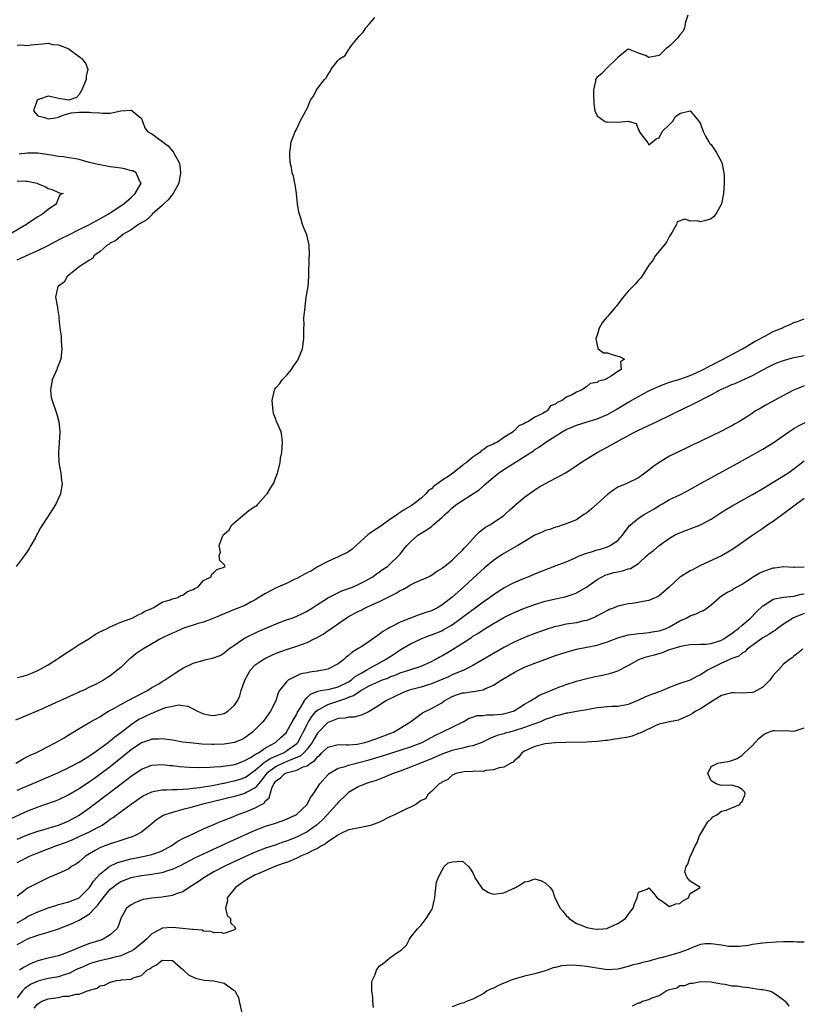
# Model space of a CAD drawing. Units: inches. Extents: x 2574000 to 2577000, y 1536000 to 1539000.
# Drawn here: x 2576210 to 2576361, y 1537134 to 1537325 of the extents above; entities that cross this region are included whole.
import ezdxf

# ---------------------------------------------------------------- set-up
doc = ezdxf.new("R2010")
doc.units = ezdxf.units.IN
doc.header["$MEASUREMENT"] = 0
doc.layers.add('LD25741536_2ft', color=125, linetype='Continuous')

msp = doc.modelspace()

# ---------------------------------------------------------------- linework, layer by layer
at = {"layer": 'LD25741536_2ft'}
for points, elevation in [([(2576338.55, 1537325.45), (2576338.07, 1537324.07), (2576337.85, 1537323), (2576337.64, 1537322.36), (2576337, 1537321.65), (2576336.74, 1537321.26), (2576336.51, 1537321), (2576335, 1537319.47), (2576334.36, 1537319), (2576333, 1537317.64), (2576331, 1537317.3), (2576330.34, 1537317.66), (2576329, 1537318.12), (2576327.09, 1537318.91), (2576327, 1537318.9), (2576326.43, 1537318.43), (2576325, 1537317.29), (2576324.74, 1537317), (2576323, 1537315.31), (2576321.87, 1537314.13), (2576321, 1537313.5), (2576320.81, 1537313.19), (2576320.71, 1537313), (2576320.67, 1537312.67), (2576320.32, 1537311), (2576320.32, 1537309.68), (2576320.37, 1537309), (2576320.35, 1537308.35), (2576320.59, 1537307), (2576321, 1537305.99), (2576322.43, 1537305), (2576322.81, 1537304.81), (2576323, 1537304.83), (2576325, 1537304.8), (2576326.98, 1537304.98), (2576328.54, 1537304.54), (2576329, 1537303.31), (2576329.1, 1537303.1), (2576329.13, 1537303), (2576329.47, 1537302.53), (2576330.81, 1537300.81), (2576331, 1537300.41), (2576332.43, 1537301.57), (2576333, 1537301.78), (2576333.59, 1537303), (2576335, 1537304.35), (2576335.61, 1537305), (2576336.12, 1537305.88), (2576337, 1537306.43), (2576337.39, 1537306.61), (2576339, 1537306.96), (2576340.62, 1537305), (2576340.79, 1537304.79), (2576341, 1537304.46), (2576341.5, 1537303), (2576341.97, 1537301.97), (2576342.6, 1537301), (2576342.74, 1537300.74), (2576343, 1537300.45), (2576343.59, 1537299.59), (2576344.02, 1537299), (2576345.06, 1537297), (2576345.49, 1537295), (2576345.52, 1537294.48), (2576345.55, 1537293), (2576345.38, 1537291), (2576345.01, 1537289), (2576343.91, 1537287), (2576343.48, 1537286.52), (2576343, 1537286.13), (2576341.72, 1537285.72), (2576341, 1537285.52), (2576340.3, 1537285.7), (2576339, 1537285.63), (2576337.97, 1537286.03), (2576336.44, 1537285.56), (2576336.35, 1537285), (2576335.53, 1537283.53), (2576335, 1537282.76), (2576334.4, 1537281.6), (2576333.98, 1537281), (2576332.31, 1537279), (2576331.8, 1537278.2), (2576331, 1537277.16), (2576330.68, 1537276.68), (2576329.64, 1537275), (2576329.37, 1537274.63), (2576329, 1537274.25), (2576328.41, 1537273.59), (2576327.82, 1537273), (2576327, 1537272.11), (2576326.01, 1537271), (2576325, 1537269.6), (2576324.73, 1537269.27), (2576324.47, 1537269), (2576323, 1537267.27), (2576322.74, 1537267), (2576322, 1537266), (2576321.4, 1537265), (2576321, 1537263.67), (2576320.78, 1537263), (2576321, 1537261.74), (2576321.18, 1537261), (2576322.25, 1537260.25), (2576323, 1537260.21), (2576323.89, 1537259.89), (2576325.48, 1537259.48), (2576326.3, 1537259), (2576325.49, 1537258.51), (2576325.67, 1537257), (2576325, 1537256.65), (2576323.74, 1537255.74), (2576323, 1537255.37), (2576322.46, 1537255), (2576321.26, 1537254.74), (2576321, 1537254.53), (2576319.69, 1537254.31), (2576319, 1537253.7), (2576317.99, 1537253), (2576317, 1537252.66), (2576316.07, 1537252.07), (2576315, 1537251.67), (2576314.25, 1537251), (2576313.32, 1537250.67), (2576313, 1537250.34), (2576312, 1537250), (2576311.34, 1537249), (2576311, 1537248.82), (2576310.54, 1537248.54), (2576309, 1537247.84), (2576307.78, 1537247), (2576307.22, 1537246.78), (2576307, 1537246.59), (2576305.88, 1537246.12), (2576305, 1537245.17), (2576304.88, 1537245.12), (2576304.8, 1537245), (2576303, 1537243.86), (2576301.74, 1537243), (2576301.24, 1537242.76), (2576301, 1537242.61), (2576299.86, 1537242.14), (2576299, 1537241.47), (2576298.66, 1537241.34), (2576298.34, 1537241), (2576297, 1537240.06), (2576295.7, 1537239), (2576295.29, 1537238.71), (2576295, 1537238.45), (2576293.17, 1537237), (2576292.63, 1537236.63), (2576291, 1537235.58), (2576290.26, 1537235), (2576289.5, 1537234.5), (2576289, 1537233.98), (2576288.41, 1537233.59), (2576287.95, 1537233), (2576287, 1537232.14), (2576285.56, 1537231), (2576285, 1537230.64), (2576283.93, 1537230.07), (2576283, 1537229.42), (2576282.72, 1537229.28), (2576282.43, 1537229), (2576281, 1537228.03), (2576279.23, 1537226.77), (2576277.99, 1537226.01), (2576277, 1537225.28), (2576276.82, 1537225.18), (2576274.5, 1537223), (2576273.71, 1537222.29), (2576273, 1537221.82), (2576272.48, 1537221.52), (2576271.41, 1537221), (2576271, 1537220.81), (2576269, 1537219.96), (2576267, 1537218.89), (2576265.85, 1537218.15), (2576265, 1537217.75), (2576264.53, 1537217.47), (2576263.59, 1537217), (2576263, 1537216.67), (2576262.39, 1537216.39), (2576261, 1537215.69), (2576259.35, 1537215), (2576259, 1537214.83), (2576257, 1537213.78), (2576255.7, 1537213), (2576255, 1537212.55), (2576254.07, 1537212.07), (2576253, 1537211.46), (2576251, 1537210.65), (2576247, 1537208.96), (2576245, 1537208.23), (2576243.94, 1537207.94), (2576241, 1537206.98), (2576239.63, 1537206.37), (2576239, 1537206.11), (2576237.35, 1537205.35), (2576236.66, 1537205), (2576233.26, 1537203), (2576231.91, 1537202.09), (2576231, 1537201.33), (2576230.8, 1537201.2), (2576230.55, 1537201), (2576229, 1537199.45), (2576228.47, 1537199), (2576227.61, 1537198.39), (2576227, 1537197.85), (2576226.46, 1537197.54), (2576225.68, 1537197), (2576224.26, 1537196.26), (2576223, 1537195.65), (2576221.76, 1537195), (2576221.2, 1537194.8), (2576221, 1537194.69), (2576219.8, 1537194.2), (2576218.44, 1537193.56), (2576215, 1537191.98), (2576213, 1537191.1), (2576211, 1537190.27), (2576209.68, 1537189.68), (2576208.71, 1537189.29)], 7286), ([(2576209, 1537197.52), (2576210.2, 1537197.8), (2576211, 1537198.02), (2576211.67, 1537198.33), (2576213, 1537198.86), (2576215, 1537199.96), (2576216.63, 1537201), (2576216.84, 1537201.16), (2576217, 1537201.25), (2576218.01, 1537201.99), (2576219.62, 1537203), (2576221, 1537203.89), (2576222.84, 1537205), (2576224.12, 1537205.88), (2576225, 1537206.32), (2576225.43, 1537206.57), (2576226.4, 1537207), (2576227, 1537207.34), (2576227.55, 1537207.55), (2576229, 1537208.23), (2576230.85, 1537208.85), (2576231.23, 1537209), (2576232.36, 1537209.64), (2576233, 1537209.87), (2576233.68, 1537210.32), (2576235, 1537210.87), (2576235.08, 1537210.92), (2576235.27, 1537211), (2576237, 1537212.09), (2576238.54, 1537212.54), (2576239, 1537212.75), (2576240.06, 1537213), (2576240.65, 1537213.35), (2576241, 1537213.45), (2576241.88, 1537214.12), (2576243, 1537214.51), (2576243.27, 1537214.73), (2576243.92, 1537215), (2576245, 1537216.28), (2576246.49, 1537217), (2576246.57, 1537217.43), (2576247, 1537217.79), (2576247.58, 1537218.42), (2576249, 1537218.87), (2576249.05, 1537218.95), (2576249.16, 1537219), (2576249.12, 1537219.12), (2576249, 1537219.36), (2576248.13, 1537220.13), (2576247.99, 1537221), (2576248.27, 1537221.73), (2576248.02, 1537223), (2576248.6, 1537224.6), (2576248.81, 1537225), (2576249, 1537225.2), (2576249.93, 1537226.07), (2576250.47, 1537227), (2576253, 1537229.17), (2576253.76, 1537229.76), (2576255, 1537230.63), (2576255.29, 1537230.71), (2576255.47, 1537231), (2576257, 1537232.66), (2576257.28, 1537233), (2576257.93, 1537234.07), (2576258.52, 1537235), (2576259, 1537236.38), (2576259.29, 1537237), (2576259.77, 1537239), (2576259.89, 1537239.89), (2576260.12, 1537241), (2576260.28, 1537243), (2576260.15, 1537244.15), (2576259.99, 1537245), (2576259.12, 1537247), (2576259, 1537247.23), (2576258.54, 1537248.54), (2576258.42, 1537249), (2576258.4, 1537249.6), (2576258.24, 1537251), (2576258.7, 1537253), (2576258.8, 1537253.2), (2576259, 1537253.51), (2576259.71, 1537254.29), (2576260.19, 1537255), (2576261, 1537255.87), (2576261.96, 1537257), (2576262.37, 1537257.63), (2576263.2, 1537258.8), (2576264.12, 1537261), (2576264.39, 1537263), (2576264.35, 1537264.35), (2576264.36, 1537265), (2576264.41, 1537265.59), (2576264.4, 1537267), (2576264.54, 1537268.54), (2576264.84, 1537271), (2576265.18, 1537273), (2576265.34, 1537275), (2576265.36, 1537275.36), (2576265.43, 1537278.57), (2576265.45, 1537279), (2576265.41, 1537281), (2576264.96, 1537283), (2576264.35, 1537284.35), (2576264.11, 1537285), (2576263.79, 1537286.21), (2576263.51, 1537287), (2576263.41, 1537287.41), (2576263.17, 1537289), (2576262.98, 1537291), (2576262.71, 1537292.71), (2576262.63, 1537293), (2576262.36, 1537294.36), (2576262.12, 1537295), (2576262.01, 1537296.01), (2576261.74, 1537297), (2576261.64, 1537298.36), (2576261.67, 1537299), (2576261.8, 1537299.8), (2576261.95, 1537301), (2576262.59, 1537302.6), (2576262.72, 1537303), (2576263, 1537303.49), (2576263.67, 1537305), (2576264.74, 1537307), (2576265, 1537307.39), (2576265.64, 1537309), (2576266.21, 1537309.79), (2576266.81, 1537311), (2576268.37, 1537313), (2576268.68, 1537313.32), (2576269, 1537313.95), (2576269.45, 1537314.55), (2576269.68, 1537315), (2576271, 1537316.73), (2576271.23, 1537317), (2576272.34, 1537317.66), (2576273, 1537318.76), (2576273.14, 1537318.86), (2576273.18, 1537319), (2576273.59, 1537319.59), (2576274.72, 1537321), (2576275, 1537321.32), (2576275.83, 1537322.17), (2576276.33, 1537323), (2576277, 1537323.72), (2576278.07, 1537325)], 7288), ([(2576209, 1537319.64), (2576209.73, 1537319.73), (2576211, 1537319.58), (2576211.73, 1537319.73), (2576213.88, 1537319.88), (2576215, 1537320.01), (2576215.81, 1537319.81), (2576217, 1537319.7), (2576219, 1537318.92), (2576219.35, 1537318.65), (2576221.26, 1537317.26), (2576221.52, 1537317), (2576222.18, 1537316.18), (2576222.65, 1537315), (2576222.34, 1537313.66), (2576222.35, 1537313), (2576221.82, 1537311.82), (2576221.47, 1537311), (2576221, 1537310.13), (2576220.47, 1537309.53), (2576219, 1537309.04), (2576217, 1537309.38), (2576216.51, 1537309.5), (2576215, 1537309.79), (2576213.16, 1537309.16), (2576213, 1537309.14), (2576212.93, 1537309.07), (2576212.9, 1537309), (2576212.17, 1537307), (2576213, 1537306.01), (2576214.33, 1537305.67), (2576215, 1537305.42), (2576216.4, 1537305.6), (2576217, 1537305.72), (2576217.9, 1537306.1), (2576219.42, 1537306.58), (2576221, 1537306.73), (2576221.27, 1537306.73), (2576223, 1537306.69), (2576223.38, 1537306.62), (2576225, 1537306.56), (2576225.51, 1537306.49), (2576227, 1537306.54), (2576229, 1537306.96), (2576231, 1537307.11), (2576231.09, 1537307.09), (2576231.22, 1537307), (2576233, 1537305.46), (2576233.69, 1537303.69), (2576234.21, 1537303), (2576235, 1537302.5), (2576238.19, 1537300.19), (2576239, 1537299.21), (2576239.12, 1537299.12), (2576239.19, 1537299), (2576239.34, 1537298.66), (2576240.28, 1537297), (2576240.43, 1537296.43), (2576240.58, 1537295), (2576240.24, 1537293), (2576239.11, 1537291), (2576238.19, 1537289.81), (2576237.34, 1537289), (2576237, 1537288.66), (2576235.11, 1537287), (2576235.06, 1537286.94), (2576235, 1537286.9), (2576234.06, 1537285.94), (2576233, 1537285.35), (2576232.81, 1537285.19), (2576232.44, 1537285), (2576231, 1537283.96), (2576229.32, 1537283), (2576229.16, 1537282.84), (2576229, 1537282.76), (2576228.07, 1537281.93), (2576227, 1537281.41), (2576226.78, 1537281.22), (2576226.39, 1537281), (2576225, 1537279.74), (2576223.9, 1537279), (2576223.55, 1537278.45), (2576223, 1537278.13), (2576221.15, 1537277), (2576221, 1537276.84), (2576220.31, 1537276.31), (2576219, 1537275.2), (2576218.68, 1537275), (2576218.09, 1537273.91), (2576217, 1537273.13), (2576216.95, 1537273.05), (2576216.86, 1537273), (2576216.77, 1537272.77), (2576216.41, 1537271), (2576216.77, 1537269), (2576216.82, 1537268.82), (2576217, 1537267.62), (2576217.1, 1537267.1), (2576217.08, 1537266.92), (2576217.27, 1537265), (2576217.48, 1537263.48), (2576217.51, 1537262.49), (2576217.66, 1537261), (2576217.43, 1537259), (2576216.75, 1537257.25), (2576216.67, 1537257), (2576216.43, 1537256.43), (2576215.79, 1537255), (2576215.43, 1537253), (2576215.61, 1537251.61), (2576215.74, 1537251), (2576216.61, 1537248.61), (2576217.05, 1537247), (2576217.24, 1537245), (2576217.14, 1537242.86), (2576216.99, 1537240.99), (2576217.07, 1537239.07), (2576217.45, 1537237), (2576217.57, 1537235.57), (2576217.68, 1537235), (2576217.41, 1537233), (2576216.51, 1537231), (2576215.88, 1537230.12), (2576215.21, 1537229), (2576215, 1537228.7), (2576213.54, 1537226.46), (2576213, 1537225.45), (2576212.82, 1537225.18), (2576212.47, 1537224.47), (2576211.67, 1537223), (2576211.42, 1537222.58), (2576211, 1537221.92), (2576210.36, 1537221), (2576208.83, 1537219)], 7290), ([(2576209, 1537278.17), (2576209.58, 1537278.42), (2576210.8, 1537279), (2576213, 1537279.99), (2576215, 1537280.99), (2576216.31, 1537281.69), (2576217.65, 1537282.35), (2576219, 1537283.05), (2576221, 1537284.02), (2576223, 1537285.04), (2576224.26, 1537285.74), (2576225, 1537286.1), (2576225.58, 1537286.42), (2576226.6, 1537287), (2576227, 1537287.25), (2576229.6, 1537289), (2576231, 1537290.25), (2576231.83, 1537291), (2576232.93, 1537293), (2576232.79, 1537293.21), (2576231.97, 1537295), (2576231.36, 1537295.36), (2576231, 1537295.41), (2576229.78, 1537295.78), (2576229, 1537295.87), (2576228.05, 1537296.05), (2576227, 1537296.17), (2576226.31, 1537296.31), (2576225, 1537296.51), (2576222.92, 1537297), (2576221, 1537297.54), (2576220.33, 1537297.67), (2576219, 1537297.9), (2576217.94, 1537298.06), (2576217, 1537298.16), (2576215.6, 1537298.4), (2576213, 1537298.79), (2576211.22, 1537298.78), (2576211, 1537298.8), (2576209.43, 1537298.57)], 7292), ([(2576209, 1537293.47), (2576210.62, 1537293.38), (2576211, 1537293.39), (2576212.85, 1537293), (2576212.96, 1537292.96), (2576214.36, 1537292.36), (2576215, 1537291.99), (2576215.77, 1537291.77), (2576217, 1537291.17), (2576217.16, 1537291.16), (2576217.9, 1537291), (2576217.24, 1537290.76), (2576216.66, 1537289.34), (2576216.64, 1537289), (2576215, 1537287.89), (2576213.91, 1537287), (2576213, 1537286.49), (2576212.08, 1537285.92), (2576210.79, 1537285), (2576207.39, 1537283)], 7294), ([(2576208.77, 1537181), (2576210.18, 1537181.82), (2576211, 1537182.25), (2576211.5, 1537182.5), (2576212.63, 1537183), (2576213.36, 1537183.36), (2576215, 1537184.19), (2576216.5, 1537185), (2576218.09, 1537185.91), (2576219.33, 1537186.67), (2576221, 1537187.71), (2576223.15, 1537189), (2576225, 1537189.96), (2576225.63, 1537190.37), (2576226.67, 1537191), (2576227.41, 1537191.41), (2576229, 1537192.33), (2576230.31, 1537193), (2576233.38, 1537194.62), (2576234.15, 1537195), (2576235, 1537195.57), (2576236.34, 1537196.34), (2576237, 1537196.75), (2576237.44, 1537197), (2576239.56, 1537198.44), (2576240.5, 1537199), (2576241, 1537199.33), (2576243, 1537200.27), (2576244.84, 1537200.84), (2576245.51, 1537201), (2576246.74, 1537201.26), (2576248.19, 1537201.81), (2576249, 1537202.27), (2576249.38, 1537202.62), (2576249.83, 1537203), (2576252.71, 1537205), (2576252.89, 1537205.11), (2576255.57, 1537206.43), (2576259, 1537207.91), (2576261, 1537208.64), (2576262.12, 1537209), (2576263, 1537209.35), (2576264.09, 1537209.91), (2576265, 1537210.35), (2576265.39, 1537210.61), (2576266.04, 1537211), (2576267, 1537211.65), (2576268.73, 1537212.73), (2576269, 1537212.91), (2576269.16, 1537213), (2576271.72, 1537214.28), (2576273, 1537214.7), (2576273.21, 1537214.79), (2576273.8, 1537215), (2576275, 1537215.55), (2576276.13, 1537216.13), (2576277.68, 1537217), (2576278.42, 1537217.58), (2576279, 1537217.94), (2576279.59, 1537218.41), (2576280.53, 1537219), (2576281, 1537219.41), (2576282.68, 1537221), (2576283, 1537221.38), (2576283.69, 1537222.31), (2576284.26, 1537223), (2576285, 1537223.76), (2576286.41, 1537225), (2576287, 1537225.39), (2576288.02, 1537225.98), (2576289, 1537226.72), (2576289.18, 1537226.82), (2576289.36, 1537227), (2576291, 1537228.44), (2576291.58, 1537229), (2576292.34, 1537229.66), (2576293, 1537230.31), (2576293.9, 1537231), (2576295, 1537231.73), (2576298.21, 1537233.79), (2576299, 1537234.5), (2576299.28, 1537234.72), (2576299.56, 1537235), (2576301, 1537236.21), (2576301.98, 1537237), (2576303, 1537237.68), (2576307, 1537240.19), (2576308.69, 1537241.31), (2576309, 1537241.54), (2576309.91, 1537242.09), (2576311.1, 1537243), (2576314.26, 1537245), (2576315, 1537245.41), (2576316.13, 1537245.87), (2576317, 1537246.28), (2576318.86, 1537246.86), (2576321, 1537247.47), (2576323, 1537248.33), (2576324.68, 1537249.32), (2576325.96, 1537250.04), (2576327, 1537250.68), (2576327.22, 1537250.78), (2576327.57, 1537251), (2576329, 1537251.77), (2576330.75, 1537252.75), (2576331.22, 1537253), (2576333, 1537253.81), (2576335, 1537254.54), (2576337, 1537255.16), (2576339, 1537255.88), (2576341, 1537256.77), (2576341.47, 1537257), (2576342.45, 1537257.55), (2576345.33, 1537259), (2576347, 1537259.91), (2576349.06, 1537261), (2576351.54, 1537262.46), (2576352.58, 1537263), (2576353, 1537263.27), (2576353.54, 1537263.54), (2576355, 1537264.34), (2576356.65, 1537265), (2576357, 1537265.19), (2576358.27, 1537265.73), (2576359, 1537266.06), (2576359.72, 1537266.28), (2576361, 1537266.78)], 7284), ([(2576209, 1537175.76), (2576212.67, 1537177.33), (2576215.49, 1537178.51), (2576217, 1537179.18), (2576219, 1537180.13), (2576221, 1537181.18), (2576223, 1537182.42), (2576223.33, 1537182.67), (2576223.84, 1537183), (2576225, 1537183.82), (2576226.59, 1537185), (2576226.81, 1537185.19), (2576227, 1537185.31), (2576227.9, 1537186.1), (2576229, 1537186.93), (2576231, 1537188.48), (2576232.53, 1537189.47), (2576233, 1537189.7), (2576233.9, 1537190.1), (2576235, 1537190.66), (2576235.28, 1537190.72), (2576235.89, 1537191), (2576237.71, 1537191.71), (2576240.23, 1537192.23), (2576241, 1537192.14), (2576241.97, 1537191.97), (2576243, 1537191.47), (2576243.86, 1537191), (2576245, 1537190.53), (2576246.28, 1537190.28), (2576247, 1537190.21), (2576249, 1537190.58), (2576249.72, 1537191), (2576251, 1537192.16), (2576251.56, 1537193), (2576252.03, 1537193.97), (2576252.3, 1537195), (2576252.96, 1537197), (2576254.09, 1537199), (2576255, 1537199.95), (2576256.54, 1537201), (2576256.82, 1537201.18), (2576258.17, 1537201.83), (2576259, 1537202.2), (2576261, 1537202.96), (2576263, 1537203.57), (2576263.93, 1537203.93), (2576265, 1537204.3), (2576266.34, 1537205), (2576266.79, 1537205.21), (2576268.08, 1537205.92), (2576269, 1537206.54), (2576272.53, 1537209), (2576273, 1537209.29), (2576275, 1537210.35), (2576275.44, 1537210.56), (2576276.28, 1537211), (2576277.63, 1537211.63), (2576279, 1537212.23), (2576282.2, 1537213.8), (2576283, 1537214.32), (2576283.47, 1537214.53), (2576284.25, 1537215), (2576285, 1537215.43), (2576285.87, 1537215.87), (2576288.42, 1537217), (2576288.81, 1537217.19), (2576289.99, 1537218.01), (2576291, 1537218.58), (2576291.22, 1537218.78), (2576291.52, 1537219), (2576293, 1537220.17), (2576293.87, 1537221), (2576295, 1537222.14), (2576295.4, 1537222.6), (2576295.82, 1537223), (2576297, 1537224.34), (2576297.67, 1537225), (2576298.32, 1537225.68), (2576299.46, 1537226.54), (2576300.27, 1537227), (2576301, 1537227.45), (2576303, 1537228.82), (2576303.21, 1537229), (2576304.12, 1537229.88), (2576305.17, 1537230.83), (2576305.39, 1537231), (2576307, 1537232.39), (2576309, 1537233.78), (2576309.74, 1537234.26), (2576311.02, 1537234.98), (2576313, 1537236.03), (2576314.93, 1537237.07), (2576316.14, 1537237.86), (2576317.8, 1537239), (2576319, 1537239.79), (2576321.03, 1537241), (2576323.63, 1537242.37), (2576324.7, 1537243), (2576325, 1537243.15), (2576328.38, 1537245), (2576329, 1537245.31), (2576332.63, 1537247), (2576338.24, 1537249.76), (2576339, 1537250.09), (2576339.61, 1537250.39), (2576343, 1537252.12), (2576344.62, 1537253), (2576345, 1537253.19), (2576346.26, 1537253.74), (2576347, 1537254.09), (2576347.65, 1537254.34), (2576349, 1537254.95), (2576351, 1537255.88), (2576352.9, 1537256.9), (2576354.37, 1537257.63), (2576355, 1537257.95), (2576355.73, 1537258.27), (2576357.17, 1537258.83), (2576359, 1537259.31), (2576359.37, 1537259.37), (2576361, 1537259.71)], 7282), ([(2576361, 1537253.85), (2576360.39, 1537253.61), (2576358.92, 1537253), (2576357, 1537252.01), (2576353.77, 1537250.23), (2576353, 1537249.78), (2576352.49, 1537249.51), (2576351.62, 1537249), (2576351, 1537248.61), (2576349.84, 1537247.84), (2576348.5, 1537247), (2576347.53, 1537246.47), (2576347, 1537246.16), (2576346.22, 1537245.78), (2576345, 1537245.12), (2576343, 1537244.15), (2576341.29, 1537243.29), (2576340.68, 1537243), (2576339.52, 1537242.48), (2576339, 1537242.2), (2576338.18, 1537241.82), (2576335, 1537240.25), (2576333, 1537239.07), (2576331.77, 1537238.23), (2576331, 1537237.58), (2576330.25, 1537237), (2576329, 1537236.06), (2576326.73, 1537235), (2576325, 1537234.26), (2576324.21, 1537233.79), (2576323, 1537232.89), (2576321, 1537231.05), (2576319.89, 1537230.11), (2576319, 1537229.33), (2576318.44, 1537229), (2576317, 1537227.97), (2576315.36, 1537227.36), (2576315, 1537227.19), (2576314.45, 1537227), (2576313.34, 1537226.66), (2576313, 1537226.59), (2576311.87, 1537226.13), (2576311, 1537225.89), (2576310.42, 1537225.58), (2576309, 1537224.99), (2576307, 1537223.81), (2576305.71, 1537223), (2576303, 1537221.49), (2576302.26, 1537221), (2576301, 1537220.1), (2576299.29, 1537218.71), (2576297, 1537216.67), (2576295.19, 1537215), (2576293, 1537213.05), (2576291, 1537211.47), (2576290.19, 1537211), (2576289, 1537210.42), (2576287.92, 1537210.08), (2576287, 1537209.75), (2576286.42, 1537209.58), (2576284.98, 1537209.02), (2576283, 1537208.2), (2576281.35, 1537207.35), (2576281, 1537207.19), (2576280.66, 1537207), (2576279.6, 1537206.4), (2576279, 1537205.88), (2576277, 1537204.51), (2576275.55, 1537203.55), (2576275, 1537203.21), (2576274.7, 1537203), (2576273.61, 1537202.39), (2576273, 1537201.76), (2576272.56, 1537201.44), (2576272.07, 1537201), (2576271, 1537200.2), (2576269, 1537199.16), (2576268.45, 1537199), (2576267.21, 1537198.79), (2576267, 1537198.76), (2576265.47, 1537198.53), (2576265, 1537198.43), (2576263.79, 1537198.21), (2576263, 1537197.85), (2576261.32, 1537197), (2576261, 1537196.68), (2576259.67, 1537195), (2576259.42, 1537194.58), (2576258.95, 1537193), (2576257.95, 1537191), (2576256.68, 1537189.32), (2576256.43, 1537189), (2576255, 1537187.51), (2576254.46, 1537187), (2576253, 1537185.91), (2576252.42, 1537185.58), (2576251, 1537184.97), (2576249, 1537184.66), (2576247, 1537184.6), (2576246.61, 1537184.61), (2576244.68, 1537184.68), (2576243, 1537184.82), (2576241, 1537185.07), (2576239, 1537185.41), (2576237, 1537185.69), (2576236.36, 1537185.64), (2576235, 1537185.61), (2576234.57, 1537185.43), (2576233, 1537184.89), (2576231, 1537183.54), (2576227, 1537180.31), (2576225, 1537178.79), (2576223.95, 1537178.05), (2576223, 1537177.36), (2576221, 1537176.02), (2576219, 1537174.86), (2576217, 1537173.92), (2576216.34, 1537173.66), (2576214.51, 1537173), (2576213, 1537172.49), (2576211, 1537171.72), (2576207.76, 1537170.24)], 7280), ([(2576209, 1537166.3), (2576211, 1537167.15), (2576213, 1537167.88), (2576214.2, 1537168.2), (2576215, 1537168.45), (2576217, 1537169.02), (2576219, 1537169.86), (2576221, 1537170.93), (2576223, 1537172.36), (2576223.82, 1537173), (2576227, 1537175.37), (2576230.19, 1537177.81), (2576231, 1537178.47), (2576233, 1537179.83), (2576235, 1537180.58), (2576237, 1537180.7), (2576238.54, 1537180.54), (2576239, 1537180.51), (2576240.36, 1537180.36), (2576242.23, 1537180.23), (2576244.18, 1537180.18), (2576246.23, 1537180.23), (2576247, 1537180.29), (2576248.37, 1537180.37), (2576250.68, 1537180.68), (2576251, 1537180.74), (2576251.74, 1537181), (2576252.63, 1537181.37), (2576253, 1537181.47), (2576254.05, 1537182.06), (2576255, 1537182.65), (2576255.19, 1537182.81), (2576255.59, 1537183), (2576257, 1537183.94), (2576258.92, 1537185), (2576259.97, 1537186.03), (2576261, 1537186.94), (2576261.11, 1537187.11), (2576262.14, 1537189), (2576263, 1537190.48), (2576263.16, 1537190.84), (2576263.79, 1537191.79), (2576264.48, 1537193), (2576264.65, 1537193.35), (2576265, 1537193.64), (2576265.66, 1537194.34), (2576267.09, 1537194.91), (2576267.68, 1537195), (2576269.3, 1537195.3), (2576271, 1537195.72), (2576273, 1537196.69), (2576273.48, 1537197), (2576274.3, 1537197.7), (2576275, 1537198.12), (2576275.54, 1537198.46), (2576276.53, 1537199), (2576277, 1537199.3), (2576279, 1537200.36), (2576280.17, 1537201), (2576280.65, 1537201.35), (2576281.87, 1537202.13), (2576283, 1537202.88), (2576285, 1537204.01), (2576287.03, 1537205), (2576288.44, 1537205.56), (2576289, 1537205.76), (2576291, 1537206.57), (2576291.28, 1537206.72), (2576293, 1537207.73), (2576294.75, 1537209), (2576297, 1537210.69), (2576297.19, 1537210.81), (2576299, 1537212.17), (2576300.21, 1537213), (2576301, 1537213.58), (2576303, 1537214.82), (2576305, 1537215.87), (2576307, 1537216.72), (2576307.72, 1537217), (2576309, 1537217.53), (2576313.13, 1537219.13), (2576315, 1537219.88), (2576316.53, 1537220.53), (2576317.55, 1537221), (2576319, 1537221.54), (2576320.12, 1537221.88), (2576321, 1537222.19), (2576321.68, 1537222.32), (2576323, 1537222.78), (2576323.17, 1537222.83), (2576323.53, 1537223), (2576325, 1537224.01), (2576325.93, 1537225), (2576326.35, 1537225.65), (2576327, 1537226.48), (2576327.21, 1537226.79), (2576327.43, 1537227), (2576329, 1537228.3), (2576330.06, 1537229), (2576331, 1537229.5), (2576331.95, 1537230.05), (2576333, 1537230.72), (2576333.53, 1537231), (2576335, 1537231.89), (2576337, 1537232.82), (2576338.43, 1537233.57), (2576341, 1537235.02), (2576347.44, 1537238.56), (2576353, 1537241.64), (2576353.86, 1537242.14), (2576355, 1537242.82), (2576358.06, 1537245), (2576359, 1537245.62), (2576359.88, 1537246.12), (2576361.2, 1537246.8)], 7278), ([(2576209, 1537161.83), (2576209.81, 1537162.19), (2576211, 1537162.81), (2576211.4, 1537163), (2576213, 1537163.65), (2576216.51, 1537165), (2576218.34, 1537165.66), (2576219, 1537165.91), (2576219.76, 1537166.24), (2576221, 1537166.8), (2576223, 1537167.75), (2576224.55, 1537168.55), (2576225, 1537168.77), (2576225.41, 1537169), (2576226.36, 1537169.64), (2576227, 1537170.14), (2576227.53, 1537170.47), (2576228.2, 1537171), (2576231, 1537173.08), (2576232.15, 1537173.85), (2576233, 1537174.48), (2576233.33, 1537174.67), (2576235, 1537175.47), (2576235.55, 1537175.55), (2576237, 1537175.85), (2576237.83, 1537175.83), (2576239, 1537175.91), (2576239.89, 1537175.89), (2576241, 1537175.99), (2576242.04, 1537176.04), (2576243, 1537176.17), (2576244.31, 1537176.31), (2576245, 1537176.44), (2576246.7, 1537176.7), (2576248.87, 1537177.13), (2576249, 1537177.15), (2576250.51, 1537177.49), (2576251, 1537177.57), (2576252.09, 1537177.91), (2576253, 1537178.22), (2576253.48, 1537178.52), (2576254.07, 1537179), (2576255, 1537179.66), (2576256.8, 1537181.2), (2576257, 1537181.29), (2576258.02, 1537181.98), (2576260.42, 1537183), (2576261, 1537183.34), (2576263, 1537184.81), (2576263.18, 1537185), (2576263.83, 1537186.17), (2576264.27, 1537187), (2576265, 1537188.48), (2576265.29, 1537189), (2576265.95, 1537190.05), (2576266.78, 1537191), (2576267, 1537191.22), (2576267.42, 1537191.42), (2576269, 1537192.32), (2576272.51, 1537193.49), (2576273, 1537193.72), (2576273.95, 1537194.05), (2576275, 1537194.79), (2576275.15, 1537194.85), (2576275.36, 1537195), (2576277, 1537195.92), (2576279, 1537196.85), (2576279.38, 1537197), (2576280.57, 1537197.43), (2576281, 1537197.64), (2576282.01, 1537197.99), (2576283, 1537198.43), (2576284.85, 1537199), (2576287, 1537199.69), (2576289, 1537200.6), (2576289.72, 1537201), (2576290.51, 1537201.49), (2576291, 1537201.74), (2576293.06, 1537202.94), (2576296.72, 1537205.28), (2576297, 1537205.49), (2576297.95, 1537206.05), (2576299, 1537206.76), (2576301, 1537207.96), (2576303, 1537209.1), (2576305, 1537210.08), (2576307, 1537210.92), (2576309, 1537211.66), (2576311, 1537212.29), (2576313, 1537212.75), (2576314.86, 1537213.14), (2576316.38, 1537213.62), (2576317, 1537213.9), (2576318.98, 1537215), (2576321, 1537216.47), (2576321.97, 1537217), (2576322.66, 1537217.34), (2576323, 1537217.43), (2576324.21, 1537217.79), (2576325, 1537217.97), (2576325.9, 1537218.1), (2576327, 1537218.49), (2576327.45, 1537218.55), (2576329, 1537219.53), (2576330.57, 1537221), (2576330.8, 1537221.2), (2576331, 1537221.41), (2576331.92, 1537222.08), (2576333, 1537223.02), (2576335, 1537224.43), (2576335.93, 1537225), (2576336.64, 1537225.36), (2576338.06, 1537225.94), (2576339, 1537226.25), (2576341, 1537227.01), (2576343, 1537228.1), (2576344.75, 1537229.25), (2576345.97, 1537230.03), (2576347.22, 1537230.78), (2576351, 1537232.9), (2576353, 1537234.05), (2576357, 1537236.45), (2576357.81, 1537237), (2576359, 1537237.86), (2576359.64, 1537238.36), (2576361, 1537239.4)], 7276), ([(2576361, 1537232.1), (2576357, 1537229.11), (2576355, 1537227.68), (2576353.97, 1537227), (2576353, 1537226.3), (2576352.21, 1537225.79), (2576351.07, 1537225), (2576348.27, 1537223), (2576347, 1537222.16), (2576346.28, 1537221.72), (2576345, 1537221.01), (2576341, 1537219.14), (2576339.58, 1537218.42), (2576339, 1537218.15), (2576337.13, 1537217), (2576337, 1537216.91), (2576334.9, 1537215), (2576333, 1537213.3), (2576332.81, 1537213.19), (2576331, 1537212.38), (2576327.8, 1537211.8), (2576327, 1537211.74), (2576325.34, 1537211.34), (2576325, 1537211.28), (2576324.32, 1537211), (2576323.35, 1537210.65), (2576323, 1537210.5), (2576322.05, 1537209.95), (2576321, 1537209.42), (2576320.74, 1537209.26), (2576320.14, 1537209), (2576319, 1537208.55), (2576318.46, 1537208.46), (2576317, 1537208.1), (2576315, 1537207.81), (2576313.46, 1537207.46), (2576313, 1537207.37), (2576311, 1537206.73), (2576309, 1537206.01), (2576307, 1537205.25), (2576305, 1537204.36), (2576303, 1537203.32), (2576297, 1537199.84), (2576295.13, 1537198.87), (2576294.73, 1537198.73), (2576293, 1537198.02), (2576292.31, 1537197.69), (2576289, 1537196.29), (2576287.98, 1537195.98), (2576287, 1537195.66), (2576285, 1537195.15), (2576284.52, 1537195), (2576283.42, 1537194.58), (2576282.06, 1537193.94), (2576280.18, 1537193), (2576279, 1537192.16), (2576277, 1537190.94), (2576275.65, 1537190.35), (2576274.11, 1537189.89), (2576273, 1537189.9), (2576272.34, 1537189.66), (2576271, 1537189.61), (2576269.38, 1537189), (2576269, 1537188.83), (2576267, 1537186.81), (2576266.34, 1537185.66), (2576265.97, 1537185), (2576265, 1537183.72), (2576264.35, 1537183), (2576263.64, 1537182.36), (2576261.51, 1537181.51), (2576260.39, 1537181), (2576259, 1537180.34), (2576257.19, 1537179), (2576256.25, 1537177.75), (2576255.61, 1537177), (2576255, 1537176.24), (2576253.39, 1537175.39), (2576253, 1537175.15), (2576251, 1537174.58), (2576247, 1537173.57), (2576244.62, 1537173), (2576242.35, 1537172.35), (2576241, 1537172.01), (2576239.63, 1537171.63), (2576239, 1537171.49), (2576237.55, 1537171), (2576237.16, 1537170.84), (2576235.94, 1537170.06), (2576234.71, 1537169), (2576233, 1537167.63), (2576231.81, 1537167), (2576231.23, 1537166.77), (2576230.59, 1537166.59), (2576229, 1537166.08), (2576228.23, 1537165.77), (2576227, 1537165.41), (2576226.72, 1537165.28), (2576225.93, 1537165), (2576225, 1537164.62), (2576224.09, 1537164.09), (2576223, 1537163.49), (2576222.21, 1537163), (2576221.54, 1537162.46), (2576221, 1537161.94), (2576220.44, 1537161.56), (2576219.53, 1537161), (2576219, 1537160.6), (2576218.29, 1537160.29), (2576217, 1537159.68), (2576215, 1537158.81), (2576211, 1537156.87), (2576210.29, 1537156.29), (2576209, 1537155.3)], 7274), ([(2576209, 1537150.12), (2576210.49, 1537151), (2576211, 1537151.36), (2576213, 1537152.3), (2576214.97, 1537153.03), (2576216.47, 1537153.53), (2576217, 1537153.66), (2576218.03, 1537153.97), (2576219, 1537154.18), (2576220.97, 1537155), (2576223, 1537157), (2576223.78, 1537158.22), (2576225, 1537159.55), (2576226.9, 1537161.1), (2576228.25, 1537161.75), (2576229.78, 1537162.22), (2576231, 1537162.5), (2576233.57, 1537163), (2576235, 1537163.33), (2576235.57, 1537163.57), (2576237, 1537164.07), (2576238.74, 1537165), (2576240.06, 1537165.94), (2576241, 1537166.41), (2576241.37, 1537166.63), (2576242.26, 1537167), (2576243, 1537167.36), (2576243.63, 1537167.63), (2576245, 1537168.28), (2576247, 1537169.13), (2576248.29, 1537169.7), (2576249, 1537169.97), (2576250.63, 1537170.63), (2576251.51, 1537171), (2576253, 1537171.54), (2576255, 1537172.34), (2576256.17, 1537173), (2576256.72, 1537173.28), (2576257, 1537173.7), (2576257.7, 1537174.3), (2576257.84, 1537175), (2576258.17, 1537176.17), (2576258.57, 1537177), (2576259, 1537177.57), (2576259.84, 1537178.16), (2576260.73, 1537179), (2576261.2, 1537179.2), (2576263, 1537179.64), (2576264.25, 1537180.25), (2576265, 1537180.47), (2576265.67, 1537181), (2576266.47, 1537181.53), (2576267, 1537182.23), (2576267.44, 1537182.56), (2576267.87, 1537183), (2576269, 1537184.07), (2576271, 1537184.59), (2576272.52, 1537184.52), (2576273, 1537184.54), (2576274.67, 1537184.67), (2576275, 1537184.72), (2576276.15, 1537185), (2576276.8, 1537185.2), (2576277, 1537185.24), (2576279, 1537185.97), (2576281.7, 1537187), (2576283, 1537187.72), (2576285, 1537188.98), (2576287.3, 1537190.7), (2576289, 1537191.52), (2576291, 1537192.65), (2576291.48, 1537193), (2576292.43, 1537193.57), (2576293, 1537193.83), (2576293.82, 1537194.18), (2576295, 1537194.54), (2576295.42, 1537194.58), (2576297, 1537194.82), (2576297.18, 1537194.82), (2576298.19, 1537195), (2576299, 1537195.17), (2576299.35, 1537195.35), (2576301, 1537196.06), (2576302.45, 1537197), (2576305, 1537198.51), (2576305.94, 1537199), (2576307, 1537199.5), (2576309, 1537200.3), (2576310.88, 1537201), (2576313, 1537201.76), (2576315, 1537202.45), (2576317, 1537203.01), (2576319, 1537203.38), (2576321, 1537203.77), (2576322.16, 1537204.16), (2576323, 1537204.41), (2576325, 1537205.2), (2576327, 1537205.75), (2576328.09, 1537205.91), (2576329, 1537206.02), (2576329.88, 1537206.12), (2576331, 1537206.2), (2576331.66, 1537206.34), (2576333, 1537206.53), (2576334.35, 1537207), (2576335, 1537207.29), (2576337, 1537208.47), (2576338.18, 1537209), (2576339, 1537209.47), (2576340.16, 1537209.84), (2576341, 1537210.26), (2576341.54, 1537210.46), (2576342.24, 1537211), (2576343, 1537211.55), (2576344.61, 1537213), (2576344.83, 1537213.17), (2576346.06, 1537213.94), (2576347, 1537214.41), (2576347.36, 1537214.64), (2576349, 1537215.58), (2576351, 1537216.92), (2576352.31, 1537217.69), (2576353, 1537218.01), (2576353.75, 1537218.25), (2576355, 1537218.69), (2576355.31, 1537218.69), (2576357, 1537218.94), (2576359, 1537218.84), (2576359.14, 1537218.86), (2576361, 1537218.88)], 7272), ([(2576209, 1537145.99), (2576209.68, 1537146.32), (2576211, 1537147.07), (2576213, 1537147.78), (2576214.12, 1537148.12), (2576215, 1537148.35), (2576217, 1537149), (2576218.45, 1537149.55), (2576219.87, 1537150.13), (2576221, 1537150.69), (2576223, 1537151.91), (2576224.03, 1537153), (2576224.52, 1537153.48), (2576225, 1537154.15), (2576225.39, 1537154.61), (2576225.61, 1537155), (2576227, 1537156.66), (2576227.4, 1537157), (2576228.31, 1537157.69), (2576229, 1537158.11), (2576231, 1537158.88), (2576233, 1537159.3), (2576235, 1537159.57), (2576235.71, 1537159.71), (2576237, 1537159.88), (2576238.32, 1537160.32), (2576239, 1537160.5), (2576240.69, 1537161.31), (2576243.32, 1537162.68), (2576245, 1537163.49), (2576250.13, 1537165.87), (2576253, 1537167.16), (2576255, 1537168.05), (2576257, 1537168.8), (2576258.68, 1537169.32), (2576260.16, 1537169.84), (2576261, 1537170.15), (2576262.82, 1537171), (2576263, 1537171.13), (2576264.99, 1537173), (2576265.66, 1537174.34), (2576266.16, 1537175), (2576267.47, 1537177), (2576269, 1537178.75), (2576269.12, 1537178.88), (2576269.28, 1537179), (2576271, 1537180.02), (2576272.34, 1537180.34), (2576273, 1537180.59), (2576274.56, 1537181), (2576275, 1537181.1), (2576277, 1537181.65), (2576279.59, 1537182.41), (2576283, 1537183.49), (2576285, 1537184.15), (2576287, 1537184.9), (2576287.22, 1537185), (2576288.39, 1537185.61), (2576289.69, 1537186.31), (2576291, 1537186.99), (2576293, 1537187.95), (2576295.11, 1537189), (2576296.32, 1537189.68), (2576297, 1537189.9), (2576297.81, 1537190.19), (2576299, 1537190.2), (2576299.68, 1537190.32), (2576301, 1537190.31), (2576302.45, 1537190.45), (2576303, 1537190.53), (2576304.77, 1537191), (2576305, 1537191.1), (2576307, 1537192.35), (2576308.15, 1537193), (2576308.63, 1537193.37), (2576309, 1537193.56), (2576309.9, 1537194.1), (2576311, 1537194.56), (2576311.29, 1537194.71), (2576312.07, 1537195), (2576313, 1537195.4), (2576313.64, 1537195.64), (2576315, 1537196.18), (2576317, 1537196.81), (2576319, 1537197.33), (2576320.36, 1537197.64), (2576322.03, 1537197.97), (2576323.66, 1537198.35), (2576325, 1537198.83), (2576327, 1537199.84), (2576329.05, 1537201), (2576330.48, 1537201.52), (2576331, 1537201.63), (2576332.06, 1537201.94), (2576333.64, 1537202.36), (2576335, 1537202.91), (2576335.07, 1537202.93), (2576335.24, 1537203), (2576337, 1537203.55), (2576337.72, 1537203.72), (2576339, 1537203.9), (2576341, 1537203.94), (2576341.99, 1537203.99), (2576343, 1537204.12), (2576344.61, 1537204.61), (2576345, 1537204.74), (2576345.46, 1537205), (2576346.36, 1537205.64), (2576347, 1537206.03), (2576347.53, 1537206.47), (2576348.28, 1537207), (2576349, 1537207.66), (2576350.6, 1537209), (2576351.77, 1537210.23), (2576353, 1537211.4), (2576353.96, 1537211.96), (2576355, 1537212.64), (2576356.98, 1537213.02), (2576359, 1537213.25), (2576360.39, 1537213.61), (2576361, 1537213.69)], 7270), ([(2576361, 1537209.86), (2576360.37, 1537209.63), (2576358.95, 1537209.05), (2576357, 1537207.81), (2576355.84, 1537207), (2576355.37, 1537206.63), (2576355, 1537206.42), (2576354.16, 1537205.84), (2576353, 1537205.17), (2576352.74, 1537205), (2576349.97, 1537203), (2576349.51, 1537202.49), (2576349, 1537202.2), (2576348.35, 1537201.65), (2576347, 1537201.17), (2576346.89, 1537201.11), (2576346.61, 1537201), (2576345, 1537200.3), (2576342.46, 1537199), (2576341, 1537198.04), (2576340.25, 1537197.75), (2576339, 1537197.04), (2576337, 1537196.38), (2576335.96, 1537195.96), (2576335, 1537195.62), (2576333.65, 1537195), (2576333, 1537194.76), (2576331.67, 1537194.33), (2576331, 1537194.03), (2576330.24, 1537193.76), (2576329, 1537193.13), (2576327, 1537192.31), (2576325, 1537191.92), (2576323.91, 1537191.91), (2576323, 1537191.86), (2576321.74, 1537191.74), (2576321, 1537191.65), (2576319.36, 1537191.36), (2576319, 1537191.28), (2576317, 1537190.97), (2576315.33, 1537190.67), (2576315, 1537190.64), (2576313.74, 1537190.26), (2576313, 1537190.12), (2576312.2, 1537189.8), (2576311, 1537189.41), (2576310.05, 1537189), (2576309, 1537188.6), (2576308.39, 1537188.39), (2576307, 1537187.85), (2576305, 1537187.21), (2576304.16, 1537187), (2576303.25, 1537186.75), (2576303, 1537186.66), (2576301.7, 1537186.3), (2576300.27, 1537185.73), (2576299, 1537185.11), (2576298.76, 1537185), (2576297, 1537184.33), (2576296.2, 1537184.2), (2576295, 1537183.91), (2576293, 1537183.46), (2576291, 1537182.71), (2576289, 1537181.84), (2576286.87, 1537181), (2576285, 1537180.21), (2576283, 1537179.46), (2576281.6, 1537179), (2576279.79, 1537178.21), (2576279, 1537177.92), (2576278.35, 1537177.65), (2576277, 1537177.25), (2576276.82, 1537177.18), (2576276.25, 1537177), (2576275, 1537176.45), (2576273, 1537175.29), (2576272.67, 1537175), (2576271, 1537173.41), (2576270.68, 1537173), (2576268.9, 1537171), (2576267.96, 1537170.04), (2576266.83, 1537169), (2576265, 1537167.72), (2576263.2, 1537166.8), (2576262.51, 1537166.51), (2576261, 1537165.92), (2576260.3, 1537165.7), (2576259, 1537165.24), (2576257, 1537164.58), (2576255, 1537163.8), (2576253, 1537162.92), (2576250.32, 1537161.68), (2576248.97, 1537161.03), (2576247, 1537159.97), (2576245.27, 1537159), (2576243.94, 1537158.06), (2576242.73, 1537157.27), (2576242.23, 1537157), (2576241, 1537156.17), (2576239.73, 1537155.73), (2576239, 1537155.41), (2576237, 1537155.11), (2576235, 1537154.94), (2576233.37, 1537154.63), (2576231.89, 1537154.11), (2576231, 1537153.64), (2576230.14, 1537153), (2576229.06, 1537151), (2576228.53, 1537149.47), (2576228.27, 1537149), (2576227, 1537147.83), (2576225.63, 1537147), (2576225.17, 1537146.83), (2576223, 1537146.15), (2576222.15, 1537145.85), (2576220.73, 1537145.27), (2576220.16, 1537145), (2576219, 1537144.52), (2576218.23, 1537144.23), (2576217, 1537143.81), (2576215, 1537143.35), (2576213.74, 1537143), (2576213, 1537142.82), (2576211.7, 1537142.3), (2576210.37, 1537141.62), (2576209.44, 1537141)], 7268), ([(2576360.76, 1537203), (2576359.79, 1537202.21), (2576359, 1537201.64), (2576358.66, 1537201.34), (2576358.13, 1537201), (2576357, 1537200.1), (2576356.01, 1537199), (2576355.5, 1537198.5), (2576355, 1537197.91), (2576354.62, 1537197.38), (2576354.37, 1537197), (2576353, 1537195.66), (2576351.88, 1537195), (2576351.29, 1537194.71), (2576351, 1537194.64), (2576349, 1537194.49), (2576347.43, 1537194.57), (2576347, 1537194.55), (2576345.73, 1537194.27), (2576345, 1537194.04), (2576343.35, 1537193), (2576341, 1537191.46), (2576340.07, 1537191), (2576339.41, 1537190.59), (2576339, 1537190.29), (2576337, 1537189.4), (2576336.7, 1537189.3), (2576334.97, 1537189), (2576333, 1537188.5), (2576332.21, 1537188.21), (2576329.68, 1537187), (2576329.24, 1537186.76), (2576329, 1537186.7), (2576327.79, 1537186.21), (2576327, 1537186.02), (2576325, 1537185.66), (2576324.38, 1537185.62), (2576323, 1537185.39), (2576322.64, 1537185.36), (2576321, 1537185.17), (2576318.95, 1537185.05), (2576314.96, 1537184.96), (2576312.89, 1537184.89), (2576311, 1537184.71), (2576309, 1537184.21), (2576307, 1537183.28), (2576306.5, 1537183), (2576305.86, 1537182.14), (2576305, 1537181.42), (2576304.79, 1537181.21), (2576304.33, 1537181), (2576303, 1537180.23), (2576302.07, 1537180.07), (2576301, 1537179.67), (2576299.54, 1537179.54), (2576299, 1537179.4), (2576297.41, 1537179.41), (2576297, 1537179.36), (2576295.31, 1537179.31), (2576295, 1537179.28), (2576293.73, 1537179), (2576293.24, 1537178.76), (2576293, 1537178.66), (2576292.15, 1537177.85), (2576291, 1537177.29), (2576290.85, 1537177.15), (2576290.53, 1537177), (2576289, 1537175.5), (2576288.36, 1537175), (2576287.87, 1537174.13), (2576287, 1537173.76), (2576286.02, 1537173), (2576285, 1537172.49), (2576284.17, 1537172.17), (2576281.88, 1537171), (2576281.27, 1537170.72), (2576281, 1537170.62), (2576279, 1537169.61), (2576277.41, 1537169), (2576277, 1537168.86), (2576274.4, 1537168.4), (2576273, 1537168.08), (2576271.25, 1537167.25), (2576271, 1537167.12), (2576270.85, 1537167), (2576269, 1537165.77), (2576268.57, 1537165.43), (2576267.81, 1537165), (2576267, 1537164.51), (2576266.1, 1537164.1), (2576265, 1537163.53), (2576263.73, 1537163), (2576263.26, 1537162.74), (2576263, 1537162.66), (2576261.88, 1537162.12), (2576261, 1537161.82), (2576260.41, 1537161.58), (2576258.76, 1537161), (2576255.7, 1537159.71), (2576255, 1537159.39), (2576254.19, 1537159), (2576253, 1537158.24), (2576252.27, 1537157.73), (2576251.16, 1537157), (2576249.58, 1537155), (2576249.6, 1537154.4), (2576249.24, 1537153), (2576249.57, 1537151.57), (2576250.23, 1537151), (2576250.18, 1537150.18), (2576251, 1537149.46), (2576251.19, 1537149), (2576251, 1537148.81), (2576249, 1537148.1), (2576248.28, 1537148.28), (2576247, 1537148.2), (2576246.48, 1537148.48), (2576245, 1537148.57), (2576244.71, 1537148.71), (2576243, 1537148.84), (2576242.88, 1537148.88), (2576239, 1537149.27), (2576237, 1537149.09), (2576236.93, 1537149.07), (2576235, 1537148.03), (2576233.99, 1537147), (2576233.47, 1537146.53), (2576232.38, 1537145.62), (2576231.58, 1537145), (2576231, 1537144.65), (2576230.43, 1537144.43), (2576229, 1537143.79), (2576227.36, 1537143.36), (2576227, 1537143.25), (2576225, 1537142.82), (2576223.58, 1537142.42), (2576223, 1537142.24), (2576221.62, 1537141.62), (2576220.75, 1537141.25), (2576219, 1537140.38), (2576218.1, 1537140.1), (2576217, 1537139.74), (2576215, 1537139.38), (2576213, 1537138.9), (2576211.72, 1537138.28), (2576211, 1537137.84), (2576210.5, 1537137.5), (2576210.05, 1537137), (2576209, 1537135.65)], 7266), ([(2576277.8, 1537133.8), (2576277.71, 1537135), (2576277.72, 1537135.72), (2576277.53, 1537137), (2576277.51, 1537138.49), (2576277.58, 1537139), (2576278.05, 1537140.05), (2576278.4, 1537141), (2576279, 1537141.82), (2576279.68, 1537142.32), (2576281, 1537143.36), (2576282.33, 1537144.33), (2576283, 1537144.75), (2576283.3, 1537145), (2576284.19, 1537145.81), (2576284.79, 1537147), (2576285, 1537147.3), (2576286.34, 1537149), (2576287, 1537149.7), (2576288, 1537151), (2576289, 1537152.62), (2576289.22, 1537153), (2576289.51, 1537154.49), (2576289.64, 1537155), (2576289.76, 1537155.76), (2576289.97, 1537158.03), (2576290.4, 1537159), (2576291, 1537160.19), (2576291.48, 1537161), (2576292.25, 1537161.75), (2576293, 1537161.91), (2576294, 1537162), (2576295, 1537162.03), (2576296.18, 1537161), (2576296.54, 1537160.54), (2576297, 1537159.78), (2576297.24, 1537159.24), (2576297.31, 1537159), (2576297.98, 1537158.02), (2576298.78, 1537156.78), (2576300.03, 1537156.03), (2576301, 1537155.7), (2576303, 1537155.93), (2576305.25, 1537157), (2576306.36, 1537157.64), (2576307, 1537158.06), (2576307.82, 1537158.18), (2576309, 1537158.62), (2576310.26, 1537158.26), (2576311, 1537157.86), (2576311.93, 1537157), (2576312.4, 1537156.4), (2576312.86, 1537155), (2576313.87, 1537153), (2576314.39, 1537152.39), (2576315, 1537151.59), (2576315.33, 1537151.33), (2576315.61, 1537151), (2576317, 1537150.05), (2576317.77, 1537149.77), (2576319, 1537149.24), (2576320.38, 1537149), (2576321, 1537148.92), (2576322.11, 1537149), (2576322.92, 1537149.08), (2576323, 1537149.1), (2576324.33, 1537149.67), (2576325, 1537150), (2576326.46, 1537151), (2576327, 1537151.73), (2576327.98, 1537153), (2576328.2, 1537153.8), (2576328.73, 1537155), (2576329, 1537156.08), (2576330.67, 1537156.67), (2576331, 1537156.89), (2576331.88, 1537155.88), (2576332.58, 1537155), (2576333.83, 1537154.17), (2576335, 1537153.33), (2576336.2, 1537153.8), (2576337, 1537153.89), (2576337.57, 1537154.43), (2576338.63, 1537155), (2576339, 1537155.84), (2576340.89, 1537157), (2576339, 1537158.21), (2576338.33, 1537159), (2576337.97, 1537159.97), (2576338.18, 1537161), (2576338.51, 1537161.49), (2576339, 1537162.93), (2576339.04, 1537162.96), (2576339.04, 1537163.04), (2576339.95, 1537165), (2576340.35, 1537165.65), (2576340.79, 1537167), (2576341, 1537167.28), (2576342.01, 1537169), (2576342.36, 1537169.64), (2576343, 1537170.24), (2576343.38, 1537170.62), (2576344.14, 1537171), (2576345, 1537171.7), (2576345.91, 1537171.91), (2576348.59, 1537173), (2576348.69, 1537173.31), (2576349, 1537173.61), (2576349.61, 1537175), (2576349.47, 1537175.47), (2576349, 1537175.91), (2576348.33, 1537176.33), (2576347, 1537176.75), (2576345, 1537176.67), (2576344.74, 1537176.74), (2576344.02, 1537177), (2576343, 1537177.56), (2576342.36, 1537179), (2576343, 1537180.34), (2576344.29, 1537181), (2576344.9, 1537181.1), (2576345, 1537181.14), (2576346.63, 1537181.37), (2576347, 1537181.49), (2576348.08, 1537181.92), (2576349, 1537182.52), (2576349.49, 1537183), (2576351, 1537184.37), (2576351.5, 1537185), (2576352.24, 1537185.76), (2576353, 1537186.42), (2576353.37, 1537186.63), (2576354.13, 1537187), (2576355, 1537187.27), (2576355.31, 1537187.31), (2576357, 1537187.26), (2576357.3, 1537187.3), (2576359, 1537187.15), (2576359.25, 1537187.25), (2576361, 1537187.81)], 7264), ([(2576361, 1537146.41), (2576359.59, 1537146.41), (2576359, 1537146.45), (2576357, 1537146.46), (2576355.59, 1537146.41), (2576353.7, 1537146.3), (2576353, 1537146.22), (2576351, 1537145.96), (2576350.21, 1537145.79), (2576348.44, 1537145.56), (2576347, 1537145.58), (2576346.39, 1537145.61), (2576345, 1537145.84), (2576343, 1537146.12), (2576341.92, 1537146.08), (2576341, 1537145.99), (2576340.26, 1537145.74), (2576339, 1537145.21), (2576338.57, 1537145), (2576337, 1537144.4), (2576336.15, 1537144.15), (2576333.38, 1537143.38), (2576333, 1537143.3), (2576331.19, 1537142.81), (2576331, 1537142.75), (2576329.58, 1537142.42), (2576329, 1537142.25), (2576327.98, 1537142.02), (2576327, 1537141.72), (2576325.24, 1537141.24), (2576325, 1537141.19), (2576323, 1537141.09), (2576320.54, 1537141.46), (2576319, 1537141.71), (2576317.82, 1537141.82), (2576317, 1537141.92), (2576316.02, 1537141.98), (2576315, 1537141.93), (2576314.14, 1537141.86), (2576313, 1537141.55), (2576312.55, 1537141.45), (2576311.34, 1537141), (2576311, 1537140.86), (2576309, 1537140.29), (2576307, 1537139.84), (2576305, 1537139.26), (2576304.24, 1537139), (2576303.35, 1537138.65), (2576303, 1537138.48), (2576301.95, 1537138.05), (2576301, 1537137.56), (2576300.59, 1537137.41), (2576299.8, 1537137), (2576299, 1537136.43), (2576297.84, 1537135.84), (2576297, 1537135.39), (2576295.93, 1537135), (2576295.29, 1537134.71), (2576294.51, 1537134.51), (2576293, 1537133.96)], 7262), ([(2576212.31, 1537133.69), (2576213, 1537134.53), (2576213.79, 1537135), (2576215, 1537135.45), (2576215.54, 1537135.54), (2576217, 1537135.76), (2576217.96, 1537135.96), (2576219, 1537136), (2576220.4, 1537136.4), (2576221, 1537136.4), (2576222.61, 1537137), (2576222.92, 1537137.08), (2576223, 1537137.15), (2576224.46, 1537137.54), (2576225, 1537137.97), (2576225.86, 1537138.14), (2576227, 1537138.71), (2576227.26, 1537138.74), (2576228.21, 1537139), (2576229, 1537139.09), (2576229.12, 1537139.12), (2576231, 1537139.29), (2576231.6, 1537139.6), (2576233, 1537139.96), (2576234.04, 1537141), (2576234.69, 1537141.31), (2576235, 1537141.62), (2576235.93, 1537142.07), (2576237, 1537142.95), (2576239, 1537142.88), (2576241, 1537141.16), (2576241.15, 1537141), (2576242.11, 1537140.11), (2576243.45, 1537139.45), (2576245.11, 1537139.11), (2576247, 1537138.95), (2576249, 1537138.52), (2576250.86, 1537137.14), (2576251, 1537137.06), (2576251.05, 1537137), (2576251.74, 1537135.74), (2576251.87, 1537135), (2576252.44, 1537132.44)], 7264), ([(2576327.87, 1537134.13), (2576329, 1537134.68), (2576329.27, 1537134.73), (2576329.74, 1537135), (2576331, 1537135.32), (2576331.66, 1537135.66), (2576333, 1537136.13), (2576334.31, 1537137), (2576334.82, 1537137.18), (2576335, 1537137.3), (2576336.4, 1537137.6), (2576337, 1537138.03), (2576337.95, 1537138.05), (2576339, 1537138.53), (2576339.48, 1537138.52), (2576341, 1537138.82), (2576343, 1537138.75), (2576343.28, 1537138.72), (2576345, 1537138.37), (2576345.72, 1537138.28), (2576347, 1537138), (2576348.04, 1537137.96), (2576349, 1537137.78), (2576350.33, 1537137.67), (2576351, 1537137.54), (2576352.7, 1537137.3), (2576353, 1537137.28), (2576354.24, 1537137), (2576354.81, 1537136.81), (2576355, 1537136.71), (2576356.01, 1537136.01), (2576357, 1537135.25), (2576357.12, 1537135.12), (2576357.31, 1537135), (2576358.03, 1537134.03)], 7260)]:
    msp.add_lwpolyline(points, dxfattribs=dict(at, elevation=elevation))

doc.saveas('drawing.dxf')
